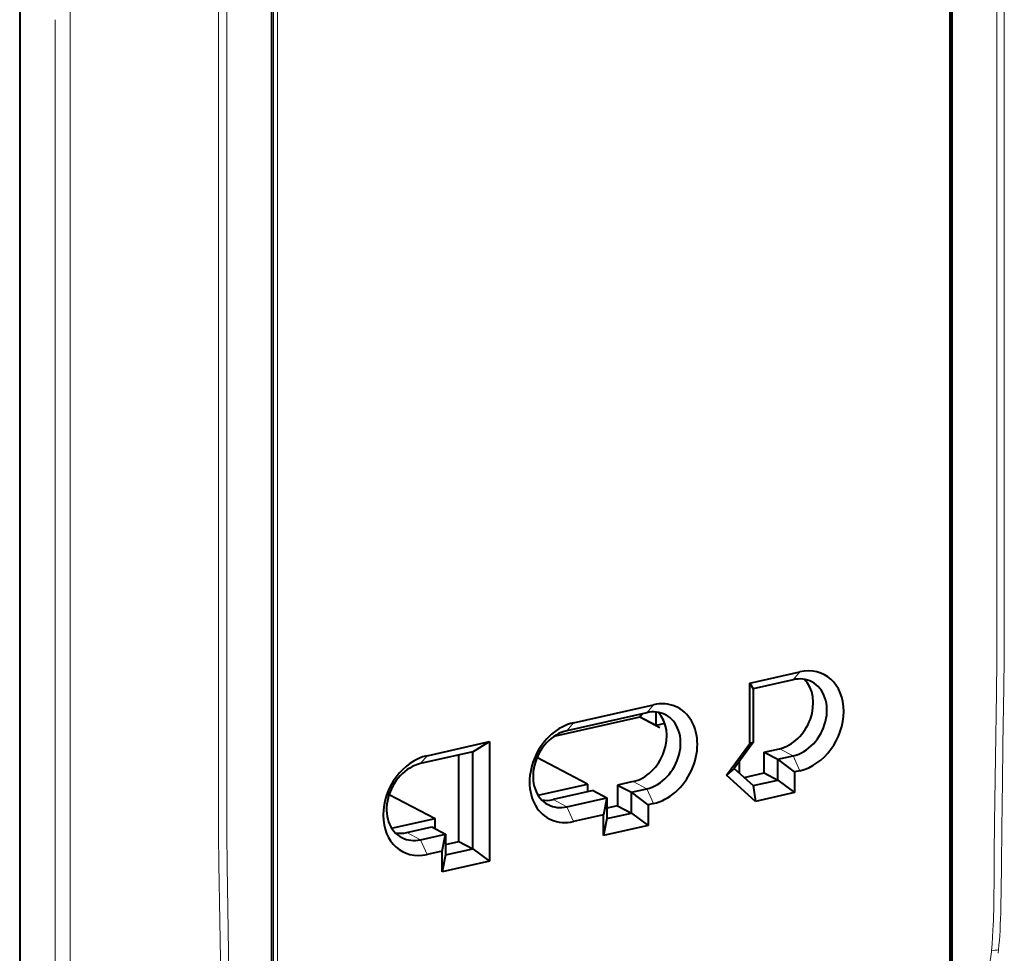
# Model space of a CAD drawing. Extents: x 0 to 420, y 0 to 297.
# Drawn here: x 337 to 387, y 192 to 239 of the extents above; entities that cross this region are included whole.
import ezdxf

# ---------------------------------------------------------------- set-up
doc = ezdxf.new("R2010")
doc.units = 0

msp = doc.modelspace()

# ---------------------------------------------------------------- linework, layer by layer
at = {"color": 7, "lineweight": 40}
for p, q in [((336.872803, 269.803802), (336.872803, 168.311371)), ((384.354919, 265.792969), (384.355164, 188.902512)), ((384.287811, 265.71167), (384.287811, 188.886612)), ((349.707336, 181.105835), (349.707092, 257.996307)), ((374.05423, 205.567764), (376.605652, 206.141937)), ((376.266663, 205.738647), (374.230408, 205.280396)), ((374.05423, 202.48764), (374.05423, 205.567764)), ((374.05423, 205.567764), (374.230408, 205.280396)), ((374.230408, 205.280396), (374.230408, 202.539749)), ((365.077332, 203.547577), (369.149841, 204.464066)), ((368.29953, 203.798462), (364.079651, 202.848816)), ((368.810883, 204.060776), (364.738373, 203.144287)), ((368.456177, 203.83371), (368.29953, 203.798462)), ((368.555817, 204.003372), (368.456177, 203.83371)), ((369.28067, 203.405136), (368.456177, 203.83371)), ((369.476898, 203.296951), (368.461243, 203.834869)), ((369.28067, 203.405136), (369.28067, 204.093063)), ((369.73172, 203.506653), (369.28067, 203.405136)), ((357.621521, 201.869705), (360.799469, 202.584885)), ((359.945343, 202.065659), (360.799469, 202.584885)), ((360.799469, 202.584885), (360.799469, 196.492523)), ((372.86618, 200.883881), (374.05423, 202.48764)), ((374.230408, 202.539749), (373.255768, 201.224045)), ((374.230408, 202.539749), (374.05423, 202.48764)), ((374.782684, 202.050461), (375.565857, 202.2267)), ((359.945343, 202.065659), (357.282562, 201.466415)), ((359.244537, 197.496567), (359.244537, 201.907944)), ((359.945343, 197.132263), (359.945343, 202.065659)), ((365.795166, 200.42775), (363.217346, 201.774307)), ((373.532837, 200.974747), (373.532837, 201.598053)), ((374.782684, 200.993301), (374.782684, 202.050461)), ((374.782684, 202.050461), (375.48349, 201.686157)), ((375.48349, 201.686157), (376.266663, 201.862411)), ((375.48349, 200.629013), (375.48349, 201.686157)), ((376.337646, 201.046417), (375.48349, 201.686157)), ((373.255768, 201.224045), (372.86618, 200.883881)), ((373.255768, 201.224045), (374.230408, 200.347015)), ((376.605652, 201.10672), (376.337646, 201.046417)), ((374.356018, 199.543304), (372.86618, 200.883881)), ((373.766357, 200.764587), (374.782684, 200.993301)), ((374.230408, 200.347015), (375.48349, 200.629013)), ((374.782684, 200.993301), (375.48349, 200.629013)), ((375.48349, 200.629013), (376.337646, 199.989258)), ((376.337646, 201.046417), (376.337646, 199.989258)), ((363.27124, 199.859756), (365.795166, 200.42775)), ((366.073792, 200.090591), (364.037537, 199.632355)), ((365.795166, 200.42775), (365.795166, 200.027893)), ((366.073792, 200.090591), (366.774628, 199.726303)), ((368.110046, 200.548828), (367.326874, 200.372589)), ((367.326874, 200.372589), (367.326874, 199.31543)), ((367.326874, 200.372589), (368.02771, 200.008301)), ((368.02771, 200.008301), (368.810883, 200.18454)), ((374.230408, 200.347015), (374.356018, 199.543304)), ((355.687164, 199.901154), (358.026093, 198.679382)), ((364.738373, 199.268051), (366.774628, 199.726303)), ((366.774628, 199.726303), (366.598419, 198.854675)), ((366.774628, 199.726303), (366.774628, 198.669144)), ((368.02771, 198.951141), (368.02771, 200.008301)), ((368.881836, 199.368546), (368.02771, 200.008301)), ((376.337646, 199.989258), (374.356018, 199.543304)), ((367.326874, 199.31543), (366.774628, 199.191147)), ((367.326874, 199.31543), (368.02771, 198.951141)), ((369.149841, 199.428864), (368.881836, 199.368546)), ((368.881836, 199.368546), (368.881836, 198.311386)), ((355.81543, 198.181885), (358.026093, 198.679382)), ((358.026093, 198.160385), (358.026093, 198.679382)), ((366.598419, 198.854675), (365.077332, 198.512375)), ((366.598419, 197.797531), (366.598419, 198.854675)), ((366.774628, 198.669144), (366.598419, 197.797531)), ((366.774628, 198.669144), (368.02771, 198.951141)), ((368.02771, 198.951141), (368.881836, 198.311386)), ((356.581726, 197.954468), (357.86615, 198.243515)), ((357.86615, 198.243515), (358.566956, 197.879227)), ((368.881836, 198.311386), (366.598419, 197.797531)), ((357.282562, 197.590179), (358.566956, 197.879227)), ((358.390778, 197.007614), (358.566956, 197.879227)), ((358.566956, 197.879227), (358.566956, 196.822083)), ((358.566956, 197.344086), (359.244537, 197.496567)), ((358.566956, 196.822083), (359.945343, 197.132263)), ((359.244537, 197.496567), (359.945343, 197.132263)), ((359.945343, 197.132263), (360.799469, 196.492523)), ((358.390778, 197.007614), (357.621521, 196.834503)), ((358.390778, 195.950455), (358.390778, 197.007614)), ((358.566956, 196.822083), (358.390778, 195.950455)), ((360.799469, 196.492523), (358.390778, 195.950455))]:
    msp.add_line(p, q, dxfattribs=at)
at = {"color": 7, "lineweight": 18}
for p, q in [((384.220276, 188.84375), (384.220276, 265.668793)), ((349.800629, 181.158203), (349.800629, 257.983246)), ((350.006897, 257.96936), (350.006897, 181.144287)), ((386.642578, 227.862808), (386.642578, 249.00589)), ((387.019775, 227.963287), (387.019775, 249.106354)), ((347.000641, 218.957275), (347.000641, 240.100372)), ((347.419678, 219.035995), (347.419678, 240.179077)), ((338.687469, 218.214035), (338.687469, 239.357117)), ((339.445984, 218.115036), (339.445984, 239.258118)), ((386.642578, 227.862808), (386.642578, 206.719727)), ((387.019775, 227.963287), (387.019775, 206.82019)), ((347.000641, 218.957275), (347.000641, 197.814209)), ((347.419678, 219.035995), (347.419678, 197.892914)), ((338.687469, 218.214035), (338.687469, 197.070953)), ((339.445984, 218.115036), (339.445984, 196.971954)), ((376.605652, 206.141937), (376.266663, 205.738647)), ((369.149841, 204.464066), (368.810883, 204.060776)), ((365.077332, 203.547577), (364.738373, 203.144287)), ((375.565857, 202.2267), (376.266663, 201.862411)), ((357.621521, 201.869705), (357.282562, 201.466415)), ((376.605652, 201.10672), (376.266663, 201.862411)), ((368.110046, 200.548828), (368.810883, 200.18454)), ((369.149841, 199.428864), (368.810883, 200.18454)), ((364.037537, 199.632355), (364.738373, 199.268051)), ((364.738373, 199.268051), (365.077332, 198.512375)), ((356.581726, 197.954468), (357.282562, 197.590179)), ((357.621521, 196.834503), (357.282562, 197.590179)), ((386.501373, 196.742523), (386.502228, 196.830399)), ((386.361603, 191.873306), (386.367706, 191.936981)), ((386.723145, 191.985077), (386.701965, 191.804855))]:
    msp.add_line(p, q, dxfattribs=at)
for points in [[(386.502228, 196.830399), (386.521301, 198.477783), (386.535919, 199.576401), (386.568176, 201.774246), (386.618835, 205.071442), (386.642578, 206.719727)], [(387.019714, 206.820221), (386.998169, 205.350586), (386.95224, 202.414932), (386.922791, 200.460876), (386.909332, 199.484711), (386.891541, 198.021393), (386.876373, 196.426117), (386.872925, 196.019089), (386.864899, 195.265213), (386.859375, 194.884125), (386.84845, 194.324875)], [(347.00061, 197.814224), (347.022308, 196.354324), (347.068451, 193.439087), (347.0979, 191.498215), (347.111298, 190.528214), (347.128845, 189.073288), (347.143494, 187.484985), (347.146881, 187.079453), (347.154877, 186.329254), (347.160492, 185.950775), (347.1716, 185.395905)], [(347.560059, 188.066757), (347.540985, 189.705551), (347.526367, 190.797592), (347.49408, 192.980927), (347.443451, 196.255325), (347.419678, 197.892914)], [(386.367706, 191.936981), (386.397736, 192.283386), (386.422577, 192.629089), (386.442719, 192.974167), (386.454956, 193.230927), (386.465118, 193.487381), (386.47345, 193.746857), (386.480072, 194.006073), (386.48822, 194.463333), (386.491638, 194.767792), (386.4953, 195.375916), (386.498322, 196.286972), (386.501373, 196.742523)], [(386.84845, 194.324875), (386.836121, 193.832611), (386.828735, 193.591492), (386.815002, 193.233429), (386.801819, 192.964111), (386.785278, 192.691788), (386.768005, 192.456711), (386.747375, 192.220764), (386.723145, 191.985077)], [(385.746185, 189.364517), (385.822937, 189.55481), (385.894501, 189.74678), (385.960938, 189.940186), (386.022369, 190.134796), (386.078827, 190.330383), (386.130463, 190.526749), (386.177368, 190.723663), (386.202393, 190.837708), (386.22583, 190.951843), (386.248169, 191.067993), (386.268951, 191.184158), (386.305634, 191.414368), (386.336487, 191.64418), (386.361603, 191.873306)]]:
    msp.add_lwpolyline(points, dxfattribs=at)
for centre, radius, start, end in [((-9622.669922, 241.92128), 9962.11665, 359.984682, 0.070275), ((-9171.824219, 199.303375), 9510.512236, 359.897428, 359.986551), ((-9598.383789, 194.308792), 9937.830061, 359.929639, 0.015353), ((385.839264, 197.186905), 5.276425, 275.747656, 279.639498)]:
    msp.add_arc(centre, radius, start, end, dxfattribs=at)
at = {"color": 7, "lineweight": 40}
for centre, major_axis, start_param, end_param in [((376.605652, 203.624329), (1.235687, 2.377197), 3.726472952, 6.868065605), ((375.565857, 204.164825), (-0.951263, -1.830032), 0.584880298, 2.895186287), ((376.266663, 203.800537), (-0.951263, -1.830032), 0.584880298, 3.141617861), ((376.266663, 203.800537), (-0.951263, -1.830032), 3.141617861, 3.726472952), ((369.149841, 201.946457), (1.235687, 2.377197), 3.726472951, 6.868065605), ((368.810883, 202.12265), (-0.951263, -1.830032), 3.141617861, 3.726472952), ((368.110046, 202.486954), (0.951263, 1.830032), 3.726472952, 6.036778941), ((368.810883, 202.12265), (-0.951263, -1.830032), 0.584880298, 3.141617861), ((365.077332, 201.029968), (1.235687, 2.377197), 0.584880298, 3.726472952), ((364.738373, 201.206177), (-0.951263, -1.830032), 3.726472952, 6.283210514), ((357.621521, 199.352112), (1.235687, 2.377197), 0.584880298, 3.726472951), ((357.282562, 199.528305), (-0.951263, -1.830032), 3.726472952, 6.283210514), ((364.037537, 201.570465), (0.951263, 1.830032), 3.387999107, 3.726472952), ((364.738373, 201.206177), (-0.951263, -1.830032), 0.000025207, 0.584880298), ((356.581726, 199.892593), (-0.951263, -1.830032), 0.246406454, 0.584880298), ((357.282562, 199.528305), (-0.951263, -1.830032), 0.000025207, 0.584880298)]:
    msp.add_ellipse(centre, major_axis=major_axis, ratio=0.785005, start_param=start_param, end_param=end_param, dxfattribs=at)

doc.saveas('drawing.dxf')
